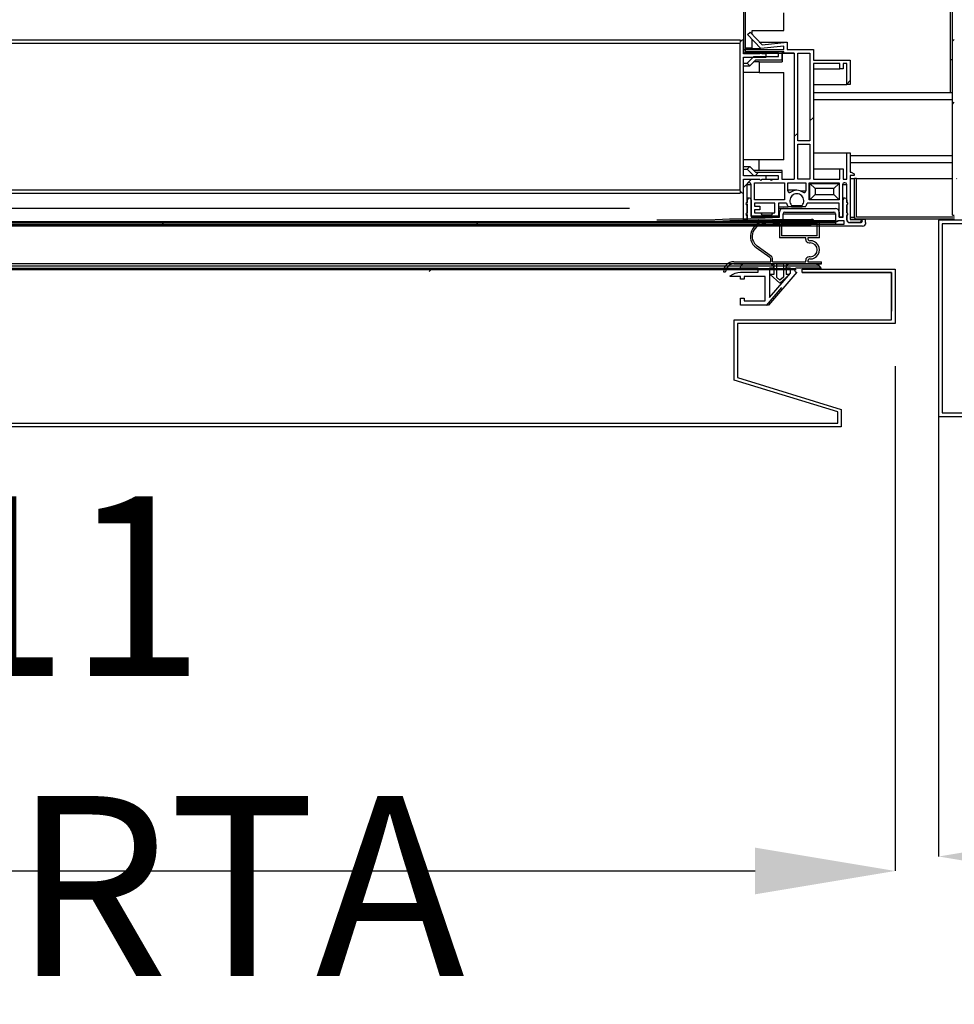
# Model space of a CAD drawing. Units: millimetres. Extents: x 10975 to 35837, y 1830 to 12230.
# Drawn here: x 23305 to 23572, y 5976 to 6257 of the extents above; entities that cross this region are included whole.
import ezdxf

# ---------------------------------------------------------------- set-up
doc = ezdxf.new("R2010")
doc.units = ezdxf.units.MM
doc.styles.add('SLDTEXTSTYLE0', font='TXT', dxfattribs={"width": 0.75})
doc.dimstyles.new('SLDDIMSTYLE2', dxfattribs={"dimtxt": 51.366374, "dimasz": 40, "dimexe": 0, "dimexo": 0.0625, "dimgap": 12.841593, "dimtad": 1, "dimdec": 1, "dimrnd": 1e-09, "dimzin": 12, "dimdsep": 46, "dimtxsty": 'SLDTEXTSTYLE0', "dimsah": 1, "dimcen": 0.09, "dimadec": 0, "dimazin": 0, "dimtfac": 1, "dimtdec": 1, "dimtmove": 0, "dimatfit": 0, "dimfxl": 1, "dimtolj": 1, "dimtzin": 12, "dimarcsym": 0})
pattern_1 = [(135, (20804.23, 4399.61), (-134.704, -134.704), []), (135, (20804.23, 4489.41), (-134.704, -134.704), [])]

# ---------------------------------------------------------------- blocks, each defined once
blk = doc.blocks.new('PERFIL_CONTRAPUERTA')
for p, q in [((1, 11.8), (0.99, 11.8)), ((22.52, 10.6), (16.05, 10.6))]:
    blk.add_line(p, q)
blk.add_lwpolyline([(0, 0), (0, 2), (1, 2), (1, 1.2), (7.05, 1.2), (7.05, 8.2), (1, 8.2), (1, 7.4), (0, 7.4), (0, 8.2), (-3, 8.2), (-3, 8.4, -0.138375), (0, 9.4), (5.05, 9.4), (5.05, 10.6), (0, 10.6), (0, 10.8, -0.414214), (1, 11.8), (8.5, 11.8, -0.375011), (9.5, 10.6), (8.25, 10.6), (8.25, 2.19), (14.25, 9.15), (14.25, 10.6), (13, 10.6), (13, 10.8, -0.414214), (14, 11.8), (21.39, 11.8, -0.174468), (22.02, 11.57), (23, 10.46), (22.86, 10.3), (22.52, 10.6), (16.05, 10.6, 0.414214), (15.45, 10, 0.414214), (16.05, 9.4), (7.95, 0)], format="xyb", close=True)
blk = doc.blocks.new('PERFIL_BURLETE_UR260M')
for p, q in [((-0.15, 16.9), (-3.98, 17.34)), ((11.25, 17.5), (-0.15, 17.5)), ((-0.15, 17.5), (-0.15, 16.9)), ((10.65, 17.1), (0.45, 17.1)), ((0.45, 17.1), (0.45, 13.5)), ((10.65, 13.5), (10.65, 17.1)), ((11.25, 12.9), (11.25, 17.5)), ((-0.15, 16.4), (-4.04, 16.85)), ((-0.15, 16.4), (-0.15, 12.9)), ((7.35, 12.9), (-0.15, 12.9)), ((10.65, 13.5), (0.45, 13.5)), ((7.35, 12.5), (7.35, 12.9)), ((11.25, 12.9), (7.98, 12.9)), ((8.35, 11.5), (8.65, 11.5)), ((-2.86, 7.3), (-6.78, 10.12)), ((-2.44, 7.62), (-6.49, 10.53)), ((-13.15, 6.1), (-2.65, 6.1)), ((-2.65, 6.1), (-2.65, 6.9)), ((-2.15, 6.1), (-2.15, 7.05)), ((-2.15, 6.1), (7.35, 6.1)), ((7.35, 6.1), (7.35, 6.5)), ((7.98, 6.1), (11.85, 6.1)), ((8.65, 7.5), (8.35, 7.5)), ((11.85, 5.5), (11.85, 6.1)), ((-16.15, 3.2), (-15.55, 3.2)), ((-13.15, 5.5), (-1.75, 5.5)), ((-1.75, 5.5), (-1.75, 2.5)), ((-1, 5.5), (-1, 1.72)), ((-1, 5.5), (1, 5.5)), ((1, 5.5), (1, 1.72)), ((1.75, 5.5), (11.85, 5.5)), ((1.75, 5.5), (1.75, 2.5)), ((-2.75, 2.5), (0, 0)), ((-1.75, 2.5), (-2.75, 2.5)), ((-1, 1.72), (0, 0.81)), ((2.75, 2.5), (0, 0)), ((1, 1.72), (0, 0.81)), ((2.75, 2.5), (1.75, 2.5))]:
    blk.add_line(p, q)
for centre, radius, start, end in [((-4.44, 13.37), 4, 83.4068, 234.2907), ((-4.44, 13.37), 3.5, 83.4068, 234.2907), ((8.35, 12.5), 1, 180, 270), ((8.55, 12.7), 0.6, 160.3704, 271.7908), ((8.65, 9.5), 2.6, 268.2092, 91.7908), ((8.65, 9.5), 2, 270, 90), ((-13.15, 3.1), 3, 90, 178.0898), ((-3.15, 6.9), 0.5, 360, 54.2907), ((-2.85, 7.05), 0.7, 0, 54.2907), ((8.35, 6.5), 1, 90, 180), ((8.55, 6.3), 0.6, 88.2092, 199.6296), ((-13.15, 3.1), 2.4, 90, 177.612)]:
    blk.add_arc(centre, radius, start, end)
blk = doc.blocks.new('A$C3B3C5A06')
at = {"extrusion": (0, 0, -1), "zscale": -1}
blk.add_blockref('PERFIL_BURLETE_UR260M', (-11.85, 0), dxfattribs=at)
blk = doc.blocks.new('*D31')
at = {"color": 0, "linetype": 'Continuous', "lineweight": -2, "transparency": 16777216}
for p, q in [((23554.97, 6157.93), (23554.97, 6013.82)), ((23043.97, 6120.68), (23043.97, 6013.82)), ((23083.97, 6013.82), (23514.97, 6013.82))]:
    blk.add_line(p, q, dxfattribs=at)
at = {"color": 0, "linetype": 'Continuous', "transparency": 16777216}
for points in [[(23083.97, 6020.48), (23083.97, 6007.15), (23043.97, 6013.82)], [(23514.97, 6020.48), (23514.97, 6007.15), (23554.97, 6013.82)]]:
    blk.add_solid(points, dxfattribs=at)
at = {"layer": 'DEFPOINTS', "color": 0, "linetype": 'Continuous', "transparency": 16777216}
for p in [(23554.97, 6177.93), (23043.97, 6140.68), (23554.97, 6013.82)]:
    blk.add_point(p, dxfattribs=at)
at = {"color": 0, "linetype": 'Continuous', "transparency": 16777216, "insert": (23299.47, 6052.34), "char_height": 51.3664, "attachment_point": 5, "style": 'SLDTEXTSTYLE0'}
blk.add_mtext('\\A1;511 PUERTA', dxfattribs=at)
blk = doc.blocks.new('*D34')
at = {"color": 0, "linetype": 'Continuous', "lineweight": -2, "transparency": 16777216}
for p, q in [((23567.39, 6151.62), (23567.39, 6017.95)), ((23986.39, 6151.62), (23986.39, 6017.95)), ((23607.39, 6017.95), (23946.39, 6017.95))]:
    blk.add_line(p, q, dxfattribs=at)
at = {"color": 0, "linetype": 'Continuous', "transparency": 16777216}
for points in [[(23607.39, 6024.62), (23607.39, 6011.29), (23567.39, 6017.95)], [(23946.39, 6024.62), (23946.39, 6011.29), (23986.39, 6017.95)]]:
    blk.add_solid(points, dxfattribs=at)
at = {"layer": 'DEFPOINTS', "color": 0, "linetype": 'Continuous', "transparency": 16777216}
for p in [(23567.39, 6171.62), (23986.39, 6171.62), (23986.39, 6017.95)]:
    blk.add_point(p, dxfattribs=at)
at = {"color": 0, "linetype": 'Continuous', "transparency": 16777216, "insert": (23776.89, 6056.48), "char_height": 51.3664, "attachment_point": 5, "style": 'SLDTEXTSTYLE0'}
blk.add_mtext('\\A1;419 REJILLA', dxfattribs=at)

msp = doc.modelspace()

# ---------------------------------------------------------------- hatches: boundary and pattern name
at = {"linetype": 'Continuous'}
h = msp.add_hatch(dxfattribs=at)
h.set_pattern_fill('ANSI32', scale=4, style=0)
h.set_pattern_definition([(45, (20804.235, 4399.61), (-26.94077, 26.94077), []), (45, (20822.195, 4399.61), (-26.94077, 26.94077), [])])
h.paths.add_polyline_path([(23571.38, 6728.05), (23571.38, 6201.05), (23571.88, 6201.05), (23571.88, 6728.05)], flags=0)
h = msp.add_hatch(dxfattribs=at)
h.set_pattern_fill('ANSI32', scale=20, angle=90, style=0)
h.set_pattern_definition(pattern_1)
edge = h.paths.add_edge_path(flags=0)
edge.add_line((23512.18, 6247.34), (23523.17, 6247.34))
edge.add_line((23523.17, 6247.34), (23523.17, 6247.84))
edge.add_line((23523.17, 6247.84), (23512.18, 6247.84))
edge.add_arc((23512.18, 6247.85), 0.01, 180, 270, ccw=False)
edge.add_line((23512.17, 6247.85), (23512.17, 6690.85))
edge.add_line((23512.17, 6690.85), (23511.67, 6690.85))
edge.add_line((23511.67, 6690.85), (23511.67, 6247.85))
edge.add_arc((23512.18, 6247.85), 0.51, 180, 270)
h = msp.add_hatch(dxfattribs=at)
h.set_pattern_fill('ANSI32', scale=20, style=0)
h.set_pattern_definition([(45, (20804.23, 4399.61), (-134.704, 134.704), []), (45, (20894.04, 4399.61), (-134.704, 134.704), [])])
edge = h.paths.add_edge_path(flags=0)
edge.add_arc((23519.64, 6211.35), 0.3, 180, 360, ccw=False)
edge.add_line((23519.34, 6211.35), (23516.94, 6211.35))
edge.add_arc((23516.64, 6211.35), 0.3, -180, 0, ccw=False)
edge.add_line((23516.34, 6211.35), (23511.66, 6211.35))
edge.add_line((23511.66, 6211.35), (23511.66, 6199.75))
edge.add_line((23511.66, 6199.75), (23512.66, 6199.75))
edge.add_line((23512.66, 6199.75), (23512.66, 6200.96))
edge.add_arc((23512.76, 6201.35), 0.395, 104.6649, 255.3351, ccw=False)
edge.add_line((23512.66, 6201.73), (23512.66, 6203.96))
edge.add_arc((23512.76, 6204.35), 0.395, 104.6649, 255.3351, ccw=False)
edge.add_line((23512.66, 6204.73), (23512.66, 6209.85))
edge.add_arc((23513.16, 6209.85), 0.5, 90, 180, ccw=False)
edge.add_line((23513.16, 6210.35), (23513.36, 6210.35))
edge.add_arc((23513.36, 6209.85), 0.5, 0, 90, ccw=False)
edge.add_line((23513.86, 6209.85), (23513.86, 6200.79))
edge.add_line((23513.86, 6200.79), (23516.96, 6200.79))
edge.add_line((23516.96, 6200.79), (23516.96, 6201.17))
edge.add_arc((23518.46, 6202.49), 2, 200.4873, 221.4096, ccw=False)
edge.add_line((23516.59, 6201.79), (23514.86, 6201.79))
edge.add_line((23514.86, 6201.79), (23514.86, 6202.64))
edge.add_line((23514.86, 6202.64), (23516.36, 6202.64))
edge.add_line((23516.36, 6202.64), (23516.36, 6203.64))
edge.add_line((23516.36, 6203.64), (23514.86, 6203.64))
edge.add_line((23514.86, 6203.64), (23514.86, 6204.49))
edge.add_line((23514.86, 6204.49), (23520.66, 6204.49))
edge.add_line((23520.66, 6204.49), (23520.66, 6201.79))
edge.add_line((23520.66, 6201.79), (23520.13, 6201.79))
edge.add_arc((23518.26, 6202.49), 2, 318.5904, 339.5127, ccw=False)
edge.add_line((23519.76, 6201.17), (23519.76, 6200.79))
edge.add_line((23519.76, 6200.79), (23521.66, 6200.79))
edge.add_line((23521.66, 6200.79), (23521.66, 6204.5))
edge.add_line((23521.66, 6204.5), (23523.99, 6204.5))
edge.add_arc((23526.91, 6205.2), 3, 193.4934, 214.5181)
edge.add_line((23524.44, 6203.5), (23525.41, 6203.5))
edge.add_line((23525.41, 6203.5), (23525.41, 6203.88))
edge.add_arc((23526.91, 6205.2), 2, -41.4096, 221.4096, ccw=False)
edge.add_line((23528.41, 6203.88), (23528.41, 6203.5))
edge.add_line((23528.41, 6203.5), (23529.38, 6203.5))
edge.add_arc((23526.91, 6205.2), 3, 325.4819, 346.5066)
edge.add_line((23529.83, 6204.5), (23538.96, 6204.5))
edge.add_line((23538.96, 6204.5), (23538.96, 6200.55))
edge.add_line((23538.96, 6200.55), (23539.96, 6200.55))
edge.add_line((23539.96, 6200.55), (23539.96, 6209.85))
edge.add_arc((23540.46, 6209.85), 0.5, 90, 180, ccw=False)
edge.add_line((23540.46, 6210.35), (23540.66, 6210.35))
edge.add_arc((23540.66, 6209.85), 0.5, 0, 90, ccw=False)
edge.add_line((23541.16, 6209.85), (23541.16, 6204.73))
edge.add_arc((23541.06, 6204.35), 0.395, -75.3351, 75.3351, ccw=False)
edge.add_line((23541.16, 6203.96), (23541.16, 6201.73))
edge.add_arc((23541.06, 6201.35), 0.395, -75.3351, 75.3351, ccw=False)
edge.add_line((23541.16, 6200.96), (23541.16, 6199.75))
edge.add_arc((23541.98, 6199.76), 0.819, 181.0117, 275.3714)
edge.add_line((23542.06, 6198.95), (23544.76, 6198.95))
edge.add_arc((23544.76, 6199.45), 0.5, 270, 360)
edge.add_line((23545.26, 6199.45), (23545.26, 6199.85))
edge.add_line((23545.26, 6199.85), (23542.16, 6199.85))
edge.add_line((23542.16, 6199.85), (23542.16, 6212.45))
edge.add_line((23542.16, 6212.45), (23543.26, 6212.45))
edge.add_line((23543.26, 6212.45), (23543.26, 6212.85))
edge.add_line((23543.26, 6212.85), (23542.46, 6213.35))
edge.add_line((23542.46, 6213.35), (23542.16, 6213.35))
edge.add_line((23542.16, 6213.35), (23542.16, 6218.85))
edge.add_line((23542.16, 6218.85), (23541.16, 6218.85))
edge.add_line((23541.16, 6218.85), (23541.16, 6211.35))
edge.add_line((23541.16, 6211.35), (23540.16, 6211.35))
edge.add_line((23540.16, 6211.35), (23540.16, 6214.35))
edge.add_line((23540.16, 6214.35), (23539.16, 6214.35))
edge.add_line((23539.16, 6214.35), (23539.16, 6211.35))
edge.add_line((23539.16, 6211.35), (23531.66, 6211.35))
edge.add_line((23531.66, 6211.35), (23531.66, 6244.35))
edge.add_line((23531.66, 6244.35), (23539.16, 6244.35))
edge.add_line((23539.16, 6244.35), (23539.16, 6242.85))
edge.add_line((23539.16, 6242.85), (23540.16, 6242.85))
edge.add_line((23540.16, 6242.85), (23540.16, 6244.35))
edge.add_line((23540.16, 6244.35), (23541.16, 6244.35))
edge.add_line((23541.16, 6244.35), (23541.16, 6238.35))
edge.add_line((23541.16, 6238.35), (23542.16, 6238.35))
edge.add_line((23542.16, 6238.35), (23542.16, 6245.35))
edge.add_line((23542.16, 6245.35), (23531.66, 6245.35))
edge.add_line((23531.66, 6245.35), (23531.66, 6248.35))
edge.add_line((23531.66, 6248.35), (23524.16, 6248.35))
edge.add_line((23524.16, 6248.35), (23524.16, 6250.51))
edge.add_line((23524.16, 6250.51), (23516.97, 6249.7))
edge.add_line((23516.97, 6249.7), (23513.54, 6253.34))
edge.add_line((23513.54, 6253.34), (23512.83, 6252.65))
edge.add_line((23512.83, 6252.65), (23516.65, 6248.65))
edge.add_line((23516.65, 6248.65), (23523.16, 6249.37))
edge.add_line((23523.16, 6249.37), (23523.16, 6248.35))
edge.add_line((23523.16, 6248.35), (23511.66, 6248.35))
edge.add_line((23511.66, 6248.35), (23511.66, 6247.35))
edge.add_line((23511.66, 6247.35), (23516.34, 6247.35))
edge.add_arc((23516.64, 6247.35), 0.3, 0, 180, ccw=False)
edge.add_line((23516.94, 6247.35), (23519.43, 6247.35))
edge.add_arc((23519.73, 6247.35), 0.3, 0, 180, ccw=False)
edge.add_line((23520.03, 6247.35), (23521.66, 6247.35))
edge.add_line((23521.66, 6247.35), (23521.66, 6246.35))
edge.add_line((23521.66, 6246.35), (23514.66, 6246.35))
edge.add_line((23514.66, 6246.35), (23512.77, 6244.46))
edge.add_line((23512.77, 6244.46), (23513.48, 6243.75))
edge.add_line((23513.48, 6243.75), (23515.08, 6245.35))
edge.add_line((23515.08, 6245.35), (23522.66, 6245.35))
edge.add_line((23522.66, 6245.35), (23522.66, 6247.35))
edge.add_line((23522.66, 6247.35), (23526.16, 6247.35))
edge.add_line((23526.16, 6247.35), (23526.16, 6211.35))
edge.add_line((23526.16, 6211.35), (23522.66, 6211.35))
edge.add_line((23522.66, 6211.35), (23522.66, 6213.35))
edge.add_line((23522.66, 6213.35), (23515.08, 6213.35))
edge.add_line((23515.08, 6213.35), (23513.48, 6214.95))
edge.add_line((23513.48, 6214.95), (23512.77, 6214.24))
edge.add_line((23512.77, 6214.24), (23514.66, 6212.35))
edge.add_line((23514.66, 6212.35), (23521.66, 6212.35))
edge.add_line((23521.66, 6212.35), (23521.66, 6211.35))
edge.add_line((23521.66, 6211.35), (23519.94, 6211.35))
h.paths.add_polyline_path([(23514.86, 6205.5), (23514.86, 6210.35), (23523.36, 6210.35), (23523.36, 6205.5)], flags=0)
h.paths.add_polyline_path([(23527.16, 6221.35), (23530.66, 6221.35), (23530.66, 6211.35), (23527.16, 6211.35)], flags=0)
h.paths.add_polyline_path([(23530.46, 6210.35), (23538.96, 6210.35), (23538.96, 6205.5), (23530.46, 6205.5)], flags=0)
h.paths.add_polyline_path([(23527.16, 6222.35), (23527.16, 6247.35), (23530.66, 6247.35), (23530.66, 6222.35)], flags=0)
edge = h.paths.add_edge_path(flags=0)
edge.add_line((23524.36, 6208.04), (23524.36, 6210.35))
edge.add_line((23524.36, 6210.35), (23529.46, 6210.35))
edge.add_line((23529.46, 6210.35), (23529.46, 6208.04))
edge.add_arc((23528.96, 6208.04), 0.5, -125.8447, 0, ccw=False)
edge.add_arc((23526.91, 6205.2), 3, 54.1553, 125.8447)
edge.add_arc((23524.86, 6208.04), 0.5, 180, 305.8447, ccw=False)
h = msp.add_hatch(dxfattribs=at)
h.set_pattern_fill('ANSI32', scale=20, angle=90, style=0)
h.set_pattern_definition(pattern_1)
edge = h.paths.add_edge_path(flags=0)
edge.add_line((23543.96, 6200.55), (23543.96, 6211.55))
edge.add_line((23543.96, 6211.55), (23543.36, 6211.55))
edge.add_line((23543.36, 6211.55), (23543.36, 6200.55))
edge.add_arc((23543.96, 6200.55), 0.6, 180, 270)
edge.add_line((23543.96, 6199.95), (23571.96, 6199.95))
edge.add_arc((23571.96, 6200.55), 0.6, 270, 360)
edge.add_line((23572.56, 6200.55), (23572.56, 6211.55))
edge.add_line((23572.56, 6211.55), (23571.96, 6211.55))
edge.add_line((23571.96, 6211.55), (23571.96, 6200.55))
edge.add_line((23571.96, 6200.55), (23543.96, 6200.55))
h = msp.add_hatch(dxfattribs=at)
h.set_pattern_fill('ANSI31', scale=20, style=0)
h.set_pattern_definition([(45, (20533.09, 4373.75), (-44.9013, 44.9013), [])])
h.paths.add_polyline_path([(23530.96, 6198.95), (23068.96, 6198.95), (23068.96, 6198.45), (23530.96, 6198.45)], flags=0)
h = msp.add_hatch(dxfattribs=at)
h.set_pattern_fill('ANSI32', scale=20, style=0)
h.set_pattern_definition([(45, (20533.1, 4373.75), (-134.704, 134.704), []), (45, (20622.9, 4373.75), (-134.704, 134.704), [])])
h.paths.add_polyline_path([(23481.26, 6185.55), (23064.29, 6185.55), (23064.29, 6184.95), (23481.26, 6184.95)], flags=0)

# ---------------------------------------------------------------- linework, layer by layer
at = {"color": 7, "linetype": 'Continuous'}
for p, q in [((23571.38, 6201.05), (23571.38, 6728.05)), ((23570.76, 6236.05), (23570.76, 6695.05)), ((23511.67, 6690.85), (23511.67, 6247.85)), ((23512.17, 6690.85), (23512.17, 6247.85)), ((23523.17, 6253.85), (23523.17, 6258.86)), ((23512.83, 6252.65), (23513.54, 6253.34)), ((23513.54, 6253.34), (23516.97, 6249.7)), ((23514.17, 6253.85), (23523.17, 6253.85)), ((23514.17, 6252.67), (23514.17, 6253.85)), ((23088.76, 6251.15), (23510.76, 6251.15)), ((23088.86, 6250.15), (23510.66, 6250.15)), ((23510.66, 6250.15), (23510.66, 6208.35)), ((23510.76, 6251.15), (23510.76, 6250.58)), ((23511.66, 6247.15), (23511.66, 6251.15)), ((23516.65, 6248.65), (23512.83, 6252.65)), ((23514.17, 6248.85), (23514.17, 6251.25)), ((23516.2, 6250.51), (23524.16, 6250.51)), ((23516.97, 6249.7), (23524.16, 6250.51)), ((23524.16, 6250.51), (23524.16, 6248.35)), ((23511.66, 6248.85), (23511.67, 6248.85)), ((23511.66, 6248.65), (23511.67, 6248.65)), ((23511.66, 6247.35), (23511.66, 6248.35)), ((23511.66, 6248.35), (23523.16, 6248.35)), ((23516.34, 6247.35), (23511.66, 6247.35)), ((23512.17, 6248.85), (23514.17, 6248.85)), ((23512.17, 6248.65), (23516.65, 6248.65)), ((23512.18, 6247.84), (23523.17, 6247.84)), ((23512.18, 6247.34), (23523.17, 6247.34)), ((23523.16, 6249.37), (23516.65, 6248.65)), ((23519.43, 6247.35), (23516.94, 6247.35)), ((23521.66, 6247.35), (23520.03, 6247.35)), ((23521.66, 6246.35), (23521.66, 6247.35)), ((23526.16, 6247.35), (23522.66, 6247.35)), ((23522.66, 6247.35), (23522.66, 6245.35)), ((23522.76, 6247.35), (23526.16, 6247.35)), ((23522.76, 6247.35), (23522.76, 6244.85)), ((23523.16, 6248.35), (23523.16, 6249.37)), ((23523.17, 6247.34), (23523.17, 6247.84)), ((23524.16, 6248.35), (23531.66, 6248.35)), ((23526.16, 6247.35), (23526.16, 6211.35)), ((23527.16, 6247.35), (23530.66, 6247.35)), ((23527.16, 6222.35), (23527.16, 6247.35)), ((23530.66, 6247.35), (23530.66, 6222.35)), ((23531.66, 6248.35), (23531.66, 6245.35)), ((23516.37, 6247.15), (23511.66, 6247.15)), ((23511.66, 6246.15), (23518.16, 6246.15)), ((23511.66, 6212.35), (23511.66, 6246.15)), ((23511.66, 6244.46), (23512.77, 6244.46)), ((23512.77, 6244.46), (23514.66, 6246.35)), ((23513.48, 6243.75), (23512.77, 6244.46)), ((23515.08, 6245.35), (23513.48, 6243.75)), ((23516.16, 6244.85), (23514.58, 6244.85)), ((23514.66, 6246.35), (23521.66, 6246.35)), ((23522.66, 6245.35), (23515.08, 6245.35)), ((23516.16, 6244.85), (23516.16, 6241.85)), ((23516.16, 6244.85), (23522.76, 6244.85)), ((23518.16, 6247.15), (23516.96, 6247.15)), ((23518.16, 6246.15), (23518.16, 6247.15)), ((23531.66, 6245.35), (23542.16, 6245.35)), ((23542.16, 6245.35), (23542.16, 6238.35)), ((23570.76, 6245.55), (23571.38, 6245.55)), ((23511.66, 6243.75), (23513.48, 6243.75)), ((23516.16, 6241.85), (23511.66, 6241.85)), ((23516.16, 6241.85), (23523.16, 6241.85)), ((23523.16, 6216.85), (23523.16, 6241.85)), ((23539.16, 6244.35), (23531.66, 6244.35)), ((23531.66, 6244.35), (23531.66, 6211.35)), ((23531.66, 6242.85), (23539.16, 6242.85)), ((23539.16, 6242.85), (23539.16, 6244.35)), ((23540.16, 6242.85), (23539.16, 6242.85)), ((23541.16, 6244.35), (23540.16, 6244.35)), ((23540.16, 6244.35), (23540.16, 6242.85)), ((23541.16, 6238.35), (23541.16, 6244.35)), ((23531.66, 6238.35), (23541.16, 6238.35)), ((23571.38, 6236.05), (23531.66, 6236.05)), ((23542.16, 6238.35), (23541.16, 6238.35)), ((23571.38, 6234.05), (23531.66, 6234.05)), ((23530.66, 6222.35), (23527.16, 6222.35)), ((23527.16, 6211.35), (23527.16, 6221.35)), ((23527.16, 6221.35), (23530.66, 6221.35)), ((23530.66, 6221.35), (23530.66, 6211.35)), ((23516.16, 6216.85), (23511.66, 6216.85)), ((23516.16, 6213.85), (23516.16, 6216.85)), ((23523.16, 6216.85), (23516.16, 6216.85)), ((23531.66, 6218.85), (23541.16, 6218.85)), ((23541.16, 6211.35), (23541.16, 6218.85)), ((23541.16, 6218.85), (23542.16, 6218.85)), ((23542.16, 6218.85), (23542.16, 6213.35)), ((23571.38, 6218.05), (23542.16, 6218.05)), ((23511.66, 6214.95), (23513.48, 6214.95)), ((23511.66, 6214.24), (23512.77, 6214.24)), ((23512.77, 6214.24), (23513.48, 6214.95)), ((23514.66, 6212.35), (23512.77, 6214.24)), ((23513.48, 6214.95), (23515.08, 6213.35)), ((23516.16, 6213.85), (23514.58, 6213.85)), ((23522.76, 6213.85), (23516.16, 6213.85)), ((23522.76, 6211.35), (23522.76, 6213.85)), ((23531.66, 6214.35), (23539.16, 6214.35)), ((23539.16, 6211.35), (23539.16, 6214.35)), ((23539.16, 6214.35), (23540.16, 6214.35)), ((23540.16, 6214.35), (23540.16, 6211.35)), ((23571.38, 6216.05), (23542.16, 6216.05)), ((23518.16, 6212.35), (23511.66, 6212.35)), ((23511.66, 6211.35), (23516.37, 6211.35)), ((23511.66, 6207.35), (23511.66, 6211.35)), ((23511.66, 6199.75), (23511.66, 6211.35)), ((23511.66, 6211.35), (23516.34, 6211.35)), ((23521.66, 6212.35), (23514.66, 6212.35)), ((23515.08, 6213.35), (23522.66, 6213.35)), ((23516.94, 6211.35), (23519.34, 6211.35)), ((23516.96, 6211.35), (23518.16, 6211.35)), ((23518.16, 6211.35), (23518.16, 6212.35)), ((23519.34, 6211.35), (23519.94, 6211.35)), ((23519.94, 6211.35), (23521.66, 6211.35)), ((23521.66, 6211.35), (23521.66, 6212.35)), ((23522.66, 6213.35), (23522.66, 6211.35)), ((23522.66, 6211.35), (23526.16, 6211.35)), ((23522.76, 6211.35), (23526.16, 6211.35)), ((23530.66, 6211.35), (23527.16, 6211.35)), ((23531.66, 6211.35), (23539.16, 6211.35)), ((23540.16, 6211.35), (23541.16, 6211.35)), ((23542.16, 6213.35), (23542.46, 6213.35)), ((23543.26, 6212.45), (23542.16, 6212.45)), ((23542.16, 6212.45), (23542.16, 6199.85)), ((23542.16, 6211.55), (23543.36, 6211.55)), ((23542.46, 6213.35), (23543.26, 6212.85)), ((23543.26, 6212.85), (23543.26, 6212.45)), ((23543.96, 6211.55), (23543.36, 6211.55)), ((23543.36, 6200.55), (23543.36, 6211.55)), ((23543.96, 6200.55), (23543.96, 6211.55)), ((23543.96, 6211.55), (23571.38, 6211.55)), ((23088.86, 6208.35), (23510.66, 6208.35)), ((23510.76, 6207.91), (23510.76, 6207.35)), ((23512.66, 6209.85), (23512.66, 6204.73)), ((23512.66, 6209.85), (23513.86, 6209.85)), ((23513.36, 6210.35), (23513.16, 6210.35)), ((23513.86, 6200.79), (23513.86, 6209.85)), ((23514.86, 6210.35), (23523.36, 6210.35)), ((23514.86, 6205.5), (23514.86, 6210.35)), ((23523.36, 6210.35), (23523.36, 6205.5)), ((23524.36, 6210.35), (23529.46, 6210.35)), ((23524.36, 6208.04), (23524.36, 6210.35)), ((23526.91, 6208.2), (23524.36, 6208.2)), ((23527.89, 6208.04), (23529.46, 6208.04)), ((23529.46, 6210.35), (23529.46, 6208.04)), ((23530.46, 6205.5), (23530.46, 6210.35)), ((23530.46, 6210.35), (23538.96, 6210.35)), ((23530.66, 6210.15), (23530.46, 6210.15)), ((23532.16, 6208.65), (23530.66, 6210.15)), ((23530.66, 6210.15), (23538.96, 6210.15)), ((23530.66, 6205.5), (23530.66, 6210.15)), ((23537.46, 6208.65), (23532.16, 6208.65)), ((23532.16, 6208.65), (23532.16, 6207)), ((23537.46, 6208.65), (23538.96, 6210.15)), ((23537.46, 6207), (23537.46, 6208.65)), ((23538.96, 6210.35), (23538.96, 6205.5)), ((23539.96, 6209.85), (23539.96, 6200.55)), ((23539.96, 6209.85), (23541.16, 6209.85)), ((23540.66, 6210.35), (23540.46, 6210.35)), ((23541.16, 6204.73), (23541.16, 6209.85)), ((23088.76, 6207.35), (23510.76, 6207.35)), ((23513.36, 6205.97), (23512.66, 6205.97)), ((23512.66, 6205.47), (23512.86, 6205.47)), ((23512.86, 6204.74), (23512.86, 6205.47)), ((23513.86, 6205.47), (23513.86, 6200.55)), ((23523.36, 6205.5), (23514.86, 6205.5)), ((23524.57, 6207.63), (23525.15, 6207.63)), ((23538.96, 6205.5), (23530.46, 6205.5)), ((23530.66, 6205.5), (23532.16, 6207)), ((23532.16, 6207), (23537.46, 6207)), ((23538.96, 6205.5), (23537.46, 6207)), ((23540.66, 6205.97), (23539.96, 6205.97)), ((23539.96, 6205.47), (23540.16, 6205.47)), ((23540.16, 6200.55), (23540.16, 6205.47)), ((23541.16, 6205.47), (23541.16, 6204.74)), ((23115.55, 6203.05), (23479.11, 6203.05)), ((23512.42, 6204.15), (23512.86, 6204.15)), ((23512.66, 6204.74), (23512.86, 6204.74)), ((23512.66, 6203.96), (23512.66, 6201.73)), ((23512.86, 6201.74), (23512.86, 6204.15)), ((23520.66, 6204.49), (23514.86, 6204.49)), ((23514.86, 6204.49), (23514.86, 6203.64)), ((23514.86, 6203.64), (23516.36, 6203.64)), ((23516.36, 6202.64), (23514.86, 6202.64)), ((23514.86, 6202.64), (23514.86, 6201.79)), ((23516.36, 6203.64), (23516.36, 6202.64)), ((23520.66, 6201.79), (23520.66, 6204.49)), ((23523.99, 6204.5), (23521.66, 6204.5)), ((23521.66, 6204.5), (23521.66, 6200.79)), ((23521.66, 6203.5), (23524.44, 6203.5)), ((23521.66, 6202.95), (23522.96, 6202.95)), ((23522.96, 6202.95), (23537.96, 6202.95)), ((23525.41, 6203.5), (23524.44, 6203.5)), ((23525.41, 6203.88), (23525.41, 6203.5)), ((23525.41, 6203.88), (23528.41, 6203.88)), ((23525.41, 6203.5), (23528.41, 6203.5)), ((23528.41, 6203.5), (23528.41, 6203.88)), ((23529.38, 6203.5), (23528.41, 6203.5)), ((23538.96, 6204.5), (23529.83, 6204.5)), ((23538.96, 6200.55), (23538.96, 6204.5)), ((23541.16, 6204.15), (23541.16, 6201.74)), ((23541.16, 6201.73), (23541.16, 6203.96)), ((23541.16, 6203.96), (23541.16, 6203.96)), ((23486.97, 6199.75), (23503.62, 6199.75)), ((23512.66, 6199.75), (23511.66, 6199.75)), ((23511.76, 6198.95), (23511.76, 6199.75)), ((23511.76, 6199.75), (23512.86, 6199.75)), ((23512.42, 6201.15), (23512.86, 6201.15)), ((23512.66, 6201.74), (23512.86, 6201.74)), ((23512.66, 6200.96), (23512.66, 6199.75)), ((23512.86, 6199.75), (23512.86, 6201.15)), ((23516.96, 6200.79), (23513.86, 6200.79)), ((23513.86, 6200.79), (23513.86, 6200.79)), ((23513.86, 6200.55), (23521.96, 6200.55)), ((23513.86, 6199.55), (23522.36, 6199.55)), ((23513.86, 6199.45), (23519.73, 6199.45)), ((23514.06, 6199.55), (23522.56, 6199.55)), ((23514.06, 6199.45), (23519.93, 6199.45)), ((23514.86, 6201.79), (23516.59, 6201.79)), ((23516.59, 6201.79), (23520.13, 6201.79)), ((23516.96, 6201.17), (23516.96, 6200.79)), ((23516.96, 6201.17), (23519.76, 6201.17)), ((23516.96, 6200.79), (23519.76, 6200.79)), ((23519.76, 6200.79), (23519.76, 6201.17)), ((23521.66, 6200.79), (23519.76, 6200.79)), ((23519.93, 6199.89), (23531.13, 6199.89)), ((23520.13, 6201.79), (23520.66, 6201.79)), ((23520.28, 6199.54), (23531.13, 6199.54)), ((23520.48, 6199.54), (23531.33, 6199.54)), ((23521.66, 6201.95), (23521.96, 6201.95)), ((23521.96, 6200.55), (23521.96, 6201.95)), ((23522.96, 6199.55), (23522.96, 6201.45)), ((23522.96, 6201.45), (23537.96, 6201.45)), ((23523.46, 6201.95), (23537.46, 6201.95)), ((23531.73, 6199.55), (23537.96, 6199.55)), ((23531.93, 6199.55), (23538.16, 6199.55)), ((23531.93, 6199.55), (23538.16, 6199.55)), ((23537.96, 6201.45), (23537.96, 6199.55)), ((23538.56, 6199.55), (23540.16, 6199.55)), ((23538.76, 6199.55), (23540.36, 6199.55)), ((23538.76, 6199.55), (23540.36, 6199.55)), ((23538.96, 6201.95), (23538.96, 6200.55)), ((23538.96, 6200.55), (23540.16, 6200.55)), ((23539.96, 6200.55), (23538.96, 6200.55)), ((23540.36, 6199.55), (23540.36, 6198.45)), ((23541.16, 6201.15), (23541.16, 6199.85)), ((23541.16, 6199.75), (23541.16, 6200.96)), ((23541.16, 6200.96), (23541.16, 6200.96)), ((23542.16, 6200.55), (23543.36, 6200.55)), ((23542.16, 6199.95), (23543.96, 6199.95)), ((23542.16, 6199.85), (23545.26, 6199.85)), ((23571.96, 6200.55), (23543.96, 6200.55)), ((23571.96, 6200.55), (23543.96, 6200.55)), ((23571.96, 6199.95), (23543.96, 6199.95)), ((23545.26, 6199.85), (23545.26, 6199.45)), ((23545.26, 6199.55), (23545.46, 6199.55)), ((23545.46, 6199.55), (23545.46, 6199.95)), ((23545.46, 6199.95), (23546.46, 6199.95)), ((23545.46, 6199.55), (23545.66, 6199.55)), ((23545.46, 6199.55), (23545.66, 6199.55)), ((23546.46, 6199.95), (23546.46, 6198.95)), ((23571.38, 6201.05), (23571.88, 6201.05)), ((23532.03, 6199.19), (23067.03, 6199.19)), ((23532.79, 6198.45), (23067.13, 6198.45)), ((23532.79, 6197.95), (23067.13, 6197.95)), ((23068.96, 6198.95), (23530.96, 6198.95)), ((23068.96, 6198.45), (23530.96, 6198.45)), ((23502.7, 6198.95), (23511.76, 6198.95)), ((23502.9, 6198.95), (23511.96, 6198.95)), ((23537.86, 6198.95), (23513.86, 6198.95)), ((23538.06, 6198.95), (23514.06, 6198.95)), ((23520.18, 6199.25), (23522.66, 6199.25)), ((23520.38, 6199.25), (23522.86, 6199.25)), ((23522.8, 6199.29), (23531.38, 6199.29)), ((23523, 6199.29), (23531.58, 6199.29)), ((23530.96, 6198.45), (23530.96, 6198.95)), ((23531.83, 6199.25), (23538.26, 6199.25)), ((23532.03, 6199.25), (23538.46, 6199.25)), ((23532.03, 6199.25), (23538.46, 6199.25)), ((23532.03, 6199.19), (23532.03, 6198.45)), ((23532.03, 6198.95), (23538.06, 6198.95)), ((23540.36, 6198.45), (23532.79, 6198.45)), ((23545.66, 6197.95), (23532.79, 6197.95)), ((23538.06, 6198.45), (23538.06, 6198.95)), ((23544.76, 6198.95), (23542.06, 6198.95)), ((23542.16, 6198.95), (23544.86, 6198.95)), ((23544.96, 6198.95), (23542.26, 6198.95)), ((23544.96, 6198.95), (23542.26, 6198.95)), ((23542.36, 6198.95), (23545.06, 6198.95)), ((23542.36, 6198.95), (23545.06, 6198.95)), ((23568.38, 6199.15), (23568.38, 6199.15)), ((23526.66, 6185.71), (23063.16, 6185.71)), ((23064.29, 6185.55), (23481.26, 6185.55)), ((23533.87, 6187.2), (23065.19, 6187.2)), ((23065.55, 6186.63), (23533.51, 6186.63)), ((23481.26, 6185.55), (23526.76, 6185.55)), ((23522.53, 6180.38), (23518.11, 6175.25)), ((23568.38, 6154.46), (23568.38, 6154.46))]:
    msp.add_line(p, q, dxfattribs=at)
for points in [[(23567.39, 6143.62), (23986.39, 6143.62), (23986.39, 6199.62), (23567.39, 6199.62)], [(23568.39, 6144.62), (23985.39, 6144.62), (23985.39, 6198.62), (23568.39, 6198.62)]]:
    msp.add_lwpolyline(points, close=True, dxfattribs=at)
at = {"color": 7, "linetype": 'Continuous', "elevation": 0}
msp.add_lwpolyline([(23528.47, 6184.68), (23528.47, 6185.68), (23554.97, 6185.68), (23554.97, 6170.18), (23509.97, 6170.18), (23509.97, 6154.68), (23539.61, 6145.62), (23539.61, 6140.68), (23043.97, 6140.68), (23043.97, 6185.68), (23070.47, 6185.68), (23070.47, 6184.68), (23044.97, 6184.68), (23044.97, 6141.68), (23538.61, 6141.68), (23538.61, 6144.93), (23508.97, 6153.99), (23508.97, 6171.18), (23553.97, 6171.18), (23553.97, 6184.68), (23528.47, 6184.68), (23553.97, 6184.68), (23553.97, 6173.68)], dxfattribs=at)
msp.add_lwpolyline([(23083.04, 6185.98), (23515.05, 6185.98), (23515.05, 6185.48), (23083.04, 6185.48)], close=True, dxfattribs=at)
at = {"color": 7, "linetype": 'Continuous'}
for centre, radius, start, end in [((23511.66, 6250.15), 1, 90, 180), ((23512.18, 6247.85), 0.51, 180, 270), ((23512.18, 6247.85), 0.01, 180, 270), ((23516.64, 6247.35), 0.3, 0, 180), ((23516.66, 6247.15), 0.295, 0, 180), ((23519.73, 6247.35), 0.3, 0, 180), ((23516.64, 6211.35), 0.3, 180, 0), ((23516.66, 6211.35), 0.295, 180, 0), ((23519.64, 6211.35), 0.3, 180, 0), ((23511.66, 6208.35), 1, 180, 270), ((23513.16, 6209.85), 0.5, 90, 180), ((23513.36, 6209.85), 0.5, 0, 90), ((23524.86, 6208.04), 0.5, 180, 305.8447), ((23526.91, 6205.2), 3, 54.1553, 125.8447), ((23528.96, 6208.04), 0.5, 234.1553, 0), ((23540.46, 6209.85), 0.5, 90, 180), ((23540.66, 6209.85), 0.5, 360, 90), ((23513.36, 6205.47), 0.5, 0, 180), ((23526.91, 6205.2), 2, 318.5904, 221.4096), ((23540.66, 6205.47), 0.5, 0, 180), ((23512.76, 6204.35), 0.395, 104.6649, 255.3351), ((23512.86, 6204.45), 0.295, 90, 270), ((23522.96, 6201.95), 1, 90, 179.8839), ((23526.91, 6205.2), 3, 193.4934, 214.5181), ((23526.91, 6205.2), 3, 325.4819, 346.5066), ((23537.96, 6201.95), 1, 0, 90), ((23541.16, 6204.45), 0.295, 270, 90), ((23541.06, 6204.35), 0.395, 284.6649, 75.3351), ((23513.48, 6001.96), 198.03, 88.1338, 92.8531), ((23513.51, 5995.75), 203.79, 88.25, 92.7316), ((23513.71, 5995.75), 203.79, 88.25, 92.7316), ((23512.76, 6201.35), 0.395, 104.6649, 255.3351), ((23512.86, 6201.45), 0.295, 90, 270), ((23518.46, 6202.49), 2, 200.4873, 221.4096), ((23518.26, 6202.49), 2, 318.5904, 339.5127), ((23520.28, 6199.44), 0.1, 90, 180), ((23520.48, 6199.44), 0.1, 90, 180), ((23522.66, 6199.55), 0.3, 180, 359.934), ((23522.86, 6199.55), 0.3, 180, 359.934), ((23523.46, 6201.45), 0.5, 90, 179.934), ((23531.13, 6199.19), 0.7, 0, 90), ((23531.13, 6199.29), 0.25, 0, 90), ((23531.33, 6199.29), 0.25, 0, 90), ((23537.46, 6201.45), 0.5, 0, 90), ((23538.26, 6199.55), 0.3, 180, 0), ((23538.46, 6199.55), 0.3, 180, 0), ((23538.46, 6199.55), 0.3, 180, 0), ((23541.16, 6201.45), 0.295, 270, 90), ((23541.06, 6201.35), 0.395, 284.6649, 75.3351), ((23542.08, 6199.86), 0.919, 180.955, 275.0705), ((23541.98, 6199.76), 0.819, 181.0117, 275.3714), ((23543.96, 6200.55), 0.6, 180, 270), ((23544.76, 6199.45), 0.5, 270, 0), ((23544.86, 6199.55), 0.6, 270, 0), ((23544.96, 6199.45), 0.5, 270, 0), ((23544.96, 6199.45), 0.5, 270, 0), ((23545.06, 6199.55), 0.6, 270, 0), ((23545.06, 6199.55), 0.6, 270, 0), ((23545.66, 6198.95), 1, 270, 0), ((23568.38, 6199.15), 0.001, 90, 180)]:
    msp.add_arc(centre, radius, start, end, dxfattribs=at)

# ---------------------------------------------------------------- block references
at = {"color": 7, "linetype": 'Continuous', "xscale": -1}
msp.add_blockref('A$C3B3C5A06', (23533.94, 6181.68, 0), dxfattribs=at)
at = {"color": 7, "linetype": 'Continuous'}
msp.add_blockref('PERFIL_CONTRAPUERTA', (23510.84, 6175.38, 0), dxfattribs=at)

# ---------------------------------------------------------------- dimensions: what is measured, and where the dimension line sits
for base, p1, p2, text, picture, middle in [((23554.97, 6013.82), (23043.97, 6140.68), (23554.97, 6177.93), '<> PUERTA', '*D31', (23299.47, 6052.34)), ((23986.39, 6017.95), (23567.39, 6171.62), (23986.39, 6171.62), '<> REJILLA', '*D34', (23776.89, 6056.48))]:
    dim = msp.add_linear_dim(base=base, p1=p1, p2=p2, text=text, dimstyle='SLDDIMSTYLE2', override={"dimexo": 20, "dimdec": 0, "dimpost": ''}, dxfattribs=at)
    dim.commit()
    dim.dimension.update_dxf_attribs({"geometry": picture, "text_midpoint": middle})

doc.saveas('drawing.dxf')
